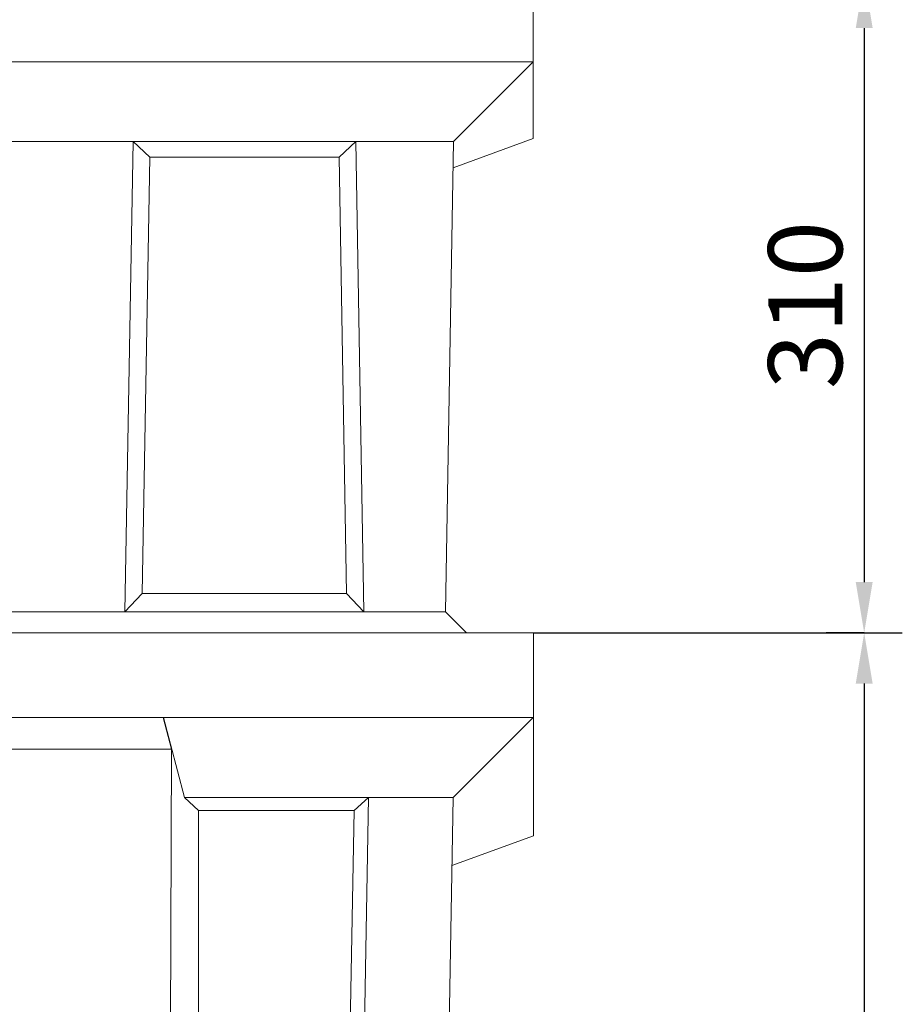
# Model space of a CAD drawing. Units: millimetres. Extents: x 88358 to 94336, y -18058 to -13822.
# Drawn here: x 92287 to 92704, y -15167 to -14702 of the extents above; entities that cross this region are included whole.
import ezdxf

# ---------------------------------------------------------------- set-up
doc = ezdxf.new("R2010")
doc.units = ezdxf.units.MM
doc.layers.add('DUENN-18', color=7, linetype='Continuous', lineweight=9)
doc.styles.get("Standard").update_dxf_attribs({"font": 'arial.ttf'})
doc.dimstyles.get("Standard").update_dxf_attribs({"dimscale": 10, "dimtxt": 3.5, "dimasz": 2.4, "dimexe": 1.8, "dimexo": 0, "dimgap": 1, "dimtad": 1, "dimdec": 0, "dimrnd": 0.01, "dimzin": 0, "dimdsep": 46, "dimtxsty": 'Standard', "dimcen": 3, "dimclrd": 256, "dimclre": 256, "dimclrt": 7, "dimadec": 0, "dimazin": 0, "dimtfac": 1, "dimtdec": 0, "dimtix": 1, "dimtmove": 0, "dimatfit": 0, "dimfxl": 1, "dimtolj": 1, "dimtzin": 0, "dimarcsym": 0})

# ---------------------------------------------------------------- blocks, each defined once
blk = doc.blocks.new('*D222')
at = {"layer": 'Defpoints', "color": 0, "transparency": 16777216}
for p in [(92686.43, -14681.54), (92530.11, -14991.54), (92686.43, -14991.54)]:
    blk.add_point(p, dxfattribs=at)
at = {"layer": 'DUENN-18', "lineweight": -2, "transparency": 16777216}
for p, q in [((92686.43, -14681.54), (92668.43, -14681.54)), ((92686.43, -14705.54), (92686.43, -14967.54)), ((92530.11, -14991.54), (92704.43, -14991.54))]:
    blk.add_line(p, q, dxfattribs=at)
at = {"layer": 'DUENN-18', "transparency": 16777216}
for points in [[(92682.43, -14705.54), (92690.43, -14705.54), (92686.43, -14681.54)], [(92682.43, -14967.54), (92690.43, -14967.54), (92686.43, -14991.54)]]:
    blk.add_solid(points, dxfattribs=at)
at = {"layer": 'DUENN-18', "color": 7, "transparency": 16777216, "insert": (92658.55, -14836.54), "char_height": 35, "attachment_point": 5, "rotation": 90}
blk.add_mtext('\\A1;310', dxfattribs=at)
blk = doc.blocks.new('*D223')
at = {"layer": 'Defpoints', "color": 0, "transparency": 16777216}
for p in [(92686.43, -14991.54), (92480.97, -15706.54), (92686.43, -15706.54)]:
    blk.add_point(p, dxfattribs=at)
at = {"layer": 'DUENN-18', "lineweight": -2, "transparency": 16777216}
for p, q in [((92686.43, -14991.54), (92668.43, -14991.54)), ((92686.43, -15015.54), (92686.43, -15682.54)), ((92480.97, -15706.54), (92704.43, -15706.54))]:
    blk.add_line(p, q, dxfattribs=at)
at = {"layer": 'DUENN-18', "transparency": 16777216}
for points in [[(92682.43, -15015.54), (92690.43, -15015.54), (92686.43, -14991.54)], [(92682.43, -15682.54), (92690.43, -15682.54), (92686.43, -15706.54)]]:
    blk.add_solid(points, dxfattribs=at)
at = {"layer": 'DUENN-18', "color": 7, "transparency": 16777216, "insert": (92658.56, -15349.04), "char_height": 35, "attachment_point": 5, "rotation": 90}
blk.add_mtext('\\A1;715', dxfattribs=at)

msp = doc.modelspace()

# ---------------------------------------------------------------- linework, layer by layer
at = {"layer": 'DUENN-18', "linetype": 'Continuous'}
for p, q in [((92529.96, -14681.54), (92529.96, -14721.54)), ((91669.96, -14721.54), (92529.96, -14721.54)), ((92529.92, -14721.54), (92492.36, -14759.09)), ((92529.96, -14721.54), (92529.96, -14757.78)), ((92492.16, -14771.54), (92529.96, -14757.78)), ((91859.07, -14759.09), (92340.84, -14759.09)), ((92336.96, -14981.54), (92340.84, -14759.09)), ((92340.84, -14759.09), (92446.07, -14759.09)), ((92340.84, -14759.09), (92348.74, -14766.61)), ((92446.07, -14759.09), (92438.17, -14766.61)), ((92446.07, -14759.09), (92449.96, -14981.54)), ((92446.07, -14759.09), (92492.36, -14759.09)), ((92488.48, -14981.54), (92492.36, -14759.09)), ((92348.74, -14766.61), (92345.14, -14972.98)), ((92438.17, -14766.61), (92348.74, -14766.61)), ((92441.78, -14972.98), (92438.17, -14766.61)), ((92492.15, -14771.54), (92492.16, -14771.54)), ((92336.96, -14981.54), (92345.14, -14972.98)), ((92345.14, -14972.98), (92441.78, -14972.98)), ((92449.96, -14981.54), (92441.78, -14972.98)), ((92488.49, -14981.54), (91711.43, -14981.54)), ((92449.96, -14981.54), (92336.96, -14981.54)), ((92488.49, -14981.54), (92498.49, -14991.54)), ((91670.11, -14991.54), (92530.11, -14991.54)), ((92530.11, -14991.54), (92530.11, -15031.54)), ((91845.11, -15031.54), (92355.1, -15031.54)), ((92359.05, -15046.54), (92355.1, -15031.54)), ((92355.1, -15031.54), (92530.11, -15031.54)), ((92365.11, -15069.37), (92355.15, -15031.54)), ((92492.1, -15069.36), (92529.92, -15031.54)), ((92530.11, -15087.5), (92530.11, -15031.54)), ((91841.16, -15046.54), (92359.05, -15046.54)), ((92355.96, -15706.54), (92359.05, -15046.54)), ((92365.11, -15069.37), (92371.8, -15075.63)), ((92365.11, -15069.37), (92452.09, -15069.37)), ((92452.09, -15069.37), (92441.75, -15661.55)), ((92452.09, -15069.37), (92445.27, -15075.63)), ((92452.09, -15069.37), (92492.1, -15069.37)), ((92492.1, -15069.37), (92480.97, -15706.54)), ((92492.1, -15069.37), (92492.1, -15069.36)), ((92371.8, -15075.63), (92371.8, -15654.41)), ((92445.27, -15075.63), (92371.8, -15075.63)), ((92435.17, -15654.41), (92445.27, -15075.63)), ((92530.11, -15087.5), (92491.53, -15101.54))]:
    msp.add_line(p, q, dxfattribs=at).dxf.unprotected_set("ltscale", 0)

# ---------------------------------------------------------------- dimensions: what is measured, and where the dimension line sits
at = {"layer": 'DUENN-18'}
for base, p1, p2, picture, middle in [((92686.43, -14991.54), (92686.43, -14681.54), (92530.11, -14991.54), '*D222', (92658.55, -14836.54)), ((92686.43, -15706.54), (92686.43, -14991.54), (92480.97, -15706.54), '*D223', (92658.56, -15349.04))]:
    dim = msp.add_linear_dim(base=base, p1=p1, p2=p2, angle=90, dimstyle='Standard', dxfattribs=at)
    dim.commit()
    dim.dimension.update_dxf_attribs({"geometry": picture, "text_midpoint": middle})

doc.saveas('drawing.dxf')
